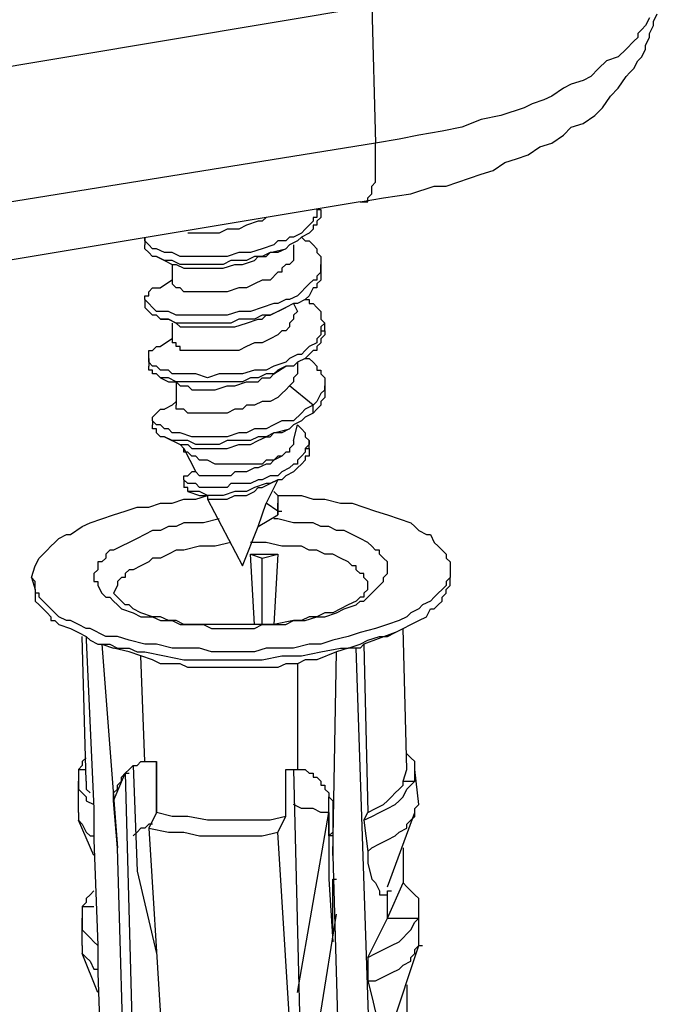
# Model space of a CAD drawing. Units: inches. Extents: x 8 to 288, y 7 to 202.
# Drawn here: x 138 to 145, y 25 to 35 of the extents above; entities that cross this region are included whole.
import ezdxf

# ---------------------------------------------------------------- set-up
doc = ezdxf.new("R2010")
doc.units = ezdxf.units.IN
doc.header["$MEASUREMENT"] = 0
doc.layers.add('图层 1', color=7, linetype='Continuous')

msp = doc.modelspace()

# ---------------------------------------------------------------- linework, layer by layer
at = {"layer": '图层 1', "color": 7, "lineweight": 25}
for points in [[(135.586, 34.197), (142.19, 35.298)], [(142.19, 35.298), (142.232, 33.816)], [(142.063, 33.181), (142.317, 33.224), (142.613, 33.266), (142.867, 33.351), (142.994, 33.351), (143.121, 33.393), (143.248, 33.435), (143.375, 33.478), (143.502, 33.52), (143.629, 33.604), (143.756, 33.647), (143.883, 33.689), (144.01, 33.774), (144.137, 33.816), (144.264, 33.901), (144.349, 33.986), (144.476, 34.028), (144.603, 34.113), (144.688, 34.197), (144.772, 34.324), (144.857, 34.409), (144.942, 34.536), (144.984, 34.578), (145.026, 34.621), (145.068, 34.705), (145.111, 34.748), (145.153, 34.832), (145.153, 34.875), (145.196, 34.959), (145.196, 35.002), (145.238, 35.086), (145.238, 35.129), (145.28, 35.213)], [(145.196, 35.171), (145.153, 35.086), (145.111, 35.044), (145.068, 35.002), (145.068, 34.959), (145.026, 34.917), (144.942, 34.832), (144.857, 34.748), (144.73, 34.705), (144.645, 34.621), (144.561, 34.536), (144.476, 34.494), (144.349, 34.451), (144.264, 34.409), (144.137, 34.324), (144.053, 34.282), (143.926, 34.24), (143.841, 34.197), (143.587, 34.113), (143.375, 34.07), (143.164, 33.986), (142.952, 33.943), (142.698, 33.901), (142.486, 33.859), (142.232, 33.816)], [(142.232, 33.816), (135.671, 32.758)], [(142.063, 33.181), (142.105, 33.181), (142.148, 33.181), (142.148, 33.224), (142.19, 33.266), (142.19, 33.308), (142.19, 33.351), (142.232, 33.393), (142.232, 33.478), (142.232, 33.562), (142.232, 33.647), (142.232, 33.732), (142.232, 33.816)], [(142.063, 33.181), (135.459, 32.081)], [(141.597, 33.097), (141.597, 33.054), (141.597, 33.012), (141.555, 33.012), (141.555, 32.97), (141.513, 32.927), (141.47, 32.885), (141.428, 32.843), (141.343, 32.8), (141.301, 32.8), (141.259, 32.758), (141.174, 32.758), (141.132, 32.716), (141.005, 32.673), (140.878, 32.631), (140.751, 32.631), (140.624, 32.589), (140.497, 32.589), (140.37, 32.589), (140.243, 32.589), (140.116, 32.589), (140.031, 32.631), (139.989, 32.631), (139.946, 32.631), (139.862, 32.673), (139.819, 32.673), (139.777, 32.716), (139.735, 32.758), (139.735, 32.8)], [(141.047, 33.012), (141.005, 32.97), (140.962, 32.97), (140.835, 32.927), (140.751, 32.885), (140.624, 32.885), (140.539, 32.843), (140.412, 32.843), (140.327, 32.843), (140.243, 32.843), (140.2, 32.843)], [(141.64, 33.097), (141.64, 33.054), (141.64, 33.012), (141.597, 32.97), (141.597, 32.927), (141.555, 32.927), (141.555, 32.885), (141.513, 32.843), (141.428, 32.8), (141.386, 32.758), (141.301, 32.716), (141.259, 32.673)], [(141.597, 33.097), (141.64, 33.097)], [(139.735, 32.8), (139.735, 32.716)], [(141.428, 32.8), (141.47, 32.758), (141.513, 32.758), (141.555, 32.716), (141.597, 32.673), (141.597, 32.631), (141.64, 32.589), (141.64, 32.546), (141.64, 32.504)], [(139.862, 32.589), (139.819, 32.589), (139.777, 32.631), (139.735, 32.673), (139.735, 32.716)], [(141.343, 32.716), (141.343, 32.673)], [(141.259, 32.673), (141.174, 32.631), (141.089, 32.631), (141.005, 32.589), (140.92, 32.589), (140.835, 32.546), (140.751, 32.546), (140.666, 32.546), (140.581, 32.504), (140.497, 32.504), (140.412, 32.504), (140.285, 32.504), (140.2, 32.504), (140.116, 32.504), (140.031, 32.546), (139.946, 32.546), (139.862, 32.589)], [(139.862, 32.589), (139.946, 32.546)], [(141.343, 32.589), (141.343, 32.546), (141.301, 32.504), (141.259, 32.504), (141.216, 32.462), (141.216, 32.419), (141.174, 32.419), (141.089, 32.335), (141.005, 32.335), (140.92, 32.292), (140.835, 32.25), (140.751, 32.25), (140.624, 32.208), (140.539, 32.208), (140.454, 32.208), (140.37, 32.208), (140.285, 32.208), (140.2, 32.208), (140.158, 32.208), (140.116, 32.25), (140.073, 32.25), (140.031, 32.292)], [(140.073, 32.504), (140.158, 32.462), (140.2, 32.462), (140.285, 32.462), (140.327, 32.462), (140.454, 32.462), (140.581, 32.462), (140.708, 32.504), (140.793, 32.504), (140.92, 32.546), (140.962, 32.589), (141.047, 32.589)], [(141.047, 32.589), (141.089, 32.631)], [(141.089, 32.631), (141.259, 32.673)], [(141.343, 32.673), (141.343, 32.589)], [(141.64, 32.504), (141.64, 32.462), (141.64, 32.419), (141.597, 32.377), (141.597, 32.335), (141.555, 32.335), (141.513, 32.292), (141.47, 32.25), (141.428, 32.208), (141.386, 32.165), (141.301, 32.123), (141.259, 32.123), (141.174, 32.081), (141.132, 32.081), (141.005, 32.038), (140.878, 31.996), (140.751, 31.996), (140.624, 31.954), (140.497, 31.954), (140.37, 31.954), (140.243, 31.954), (140.116, 31.954), (140.073, 31.954), (139.989, 31.996), (139.946, 31.996), (139.862, 31.996), (139.819, 32.038), (139.777, 32.081), (139.735, 32.123)], [(139.946, 32.546), (140.031, 32.504), (140.073, 32.504)], [(140.031, 32.504), (140.031, 32.292)], [(141.64, 32.419), (141.64, 32.504)], [(141.64, 32.419), (141.64, 32.377), (141.64, 32.335), (141.597, 32.292), (141.597, 32.25), (141.555, 32.25), (141.513, 32.165), (141.47, 32.123), (141.386, 32.081), (141.343, 32.081), (141.259, 32.038)], [(140.031, 32.335), (139.904, 32.25)], [(139.735, 32.123), (139.735, 32.165), (139.777, 32.165), (139.777, 32.208), (139.819, 32.25), (139.904, 32.25)], [(139.735, 32.123), (139.735, 32.038)], [(141.343, 32.081), (141.386, 31.996)], [(141.47, 32.123), (141.513, 32.123), (141.513, 32.081), (141.555, 32.081), (141.597, 32.038), (141.64, 31.996), (141.64, 31.954), (141.64, 31.911), (141.682, 31.869)], [(139.904, 31.911), (139.862, 31.954), (139.819, 31.954), (139.777, 31.996), (139.735, 32.038)], [(141.259, 32.038), (141.174, 31.996), (141.089, 31.954), (141.005, 31.954), (140.92, 31.911), (140.835, 31.911), (140.751, 31.911), (140.666, 31.869), (140.581, 31.869), (140.497, 31.869), (140.412, 31.869), (140.327, 31.869), (140.243, 31.869), (140.158, 31.869), (140.073, 31.869), (139.989, 31.911), (139.904, 31.911)], [(141.343, 31.954), (141.343, 31.911), (141.301, 31.869), (141.301, 31.827), (141.259, 31.784), (141.216, 31.784), (141.174, 31.742), (141.089, 31.7), (141.005, 31.657), (140.92, 31.657), (140.835, 31.615), (140.751, 31.573), (140.666, 31.573), (140.581, 31.573), (140.497, 31.573), (140.37, 31.573), (140.285, 31.573), (140.2, 31.573), (140.158, 31.573), (140.116, 31.573), (140.116, 31.615), (140.073, 31.615), (140.073, 31.657), (140.031, 31.657)], [(140.116, 31.827), (140.158, 31.827), (140.243, 31.827), (140.285, 31.827), (140.37, 31.827), (140.454, 31.827), (140.581, 31.827), (140.708, 31.827), (140.835, 31.869), (140.962, 31.911), (141.005, 31.911), (141.047, 31.954)], [(141.047, 31.954), (141.089, 31.954)], [(141.089, 31.954), (141.259, 32.038)], [(141.386, 31.996), (141.343, 31.954)], [(141.682, 31.869), (141.64, 31.827), (141.64, 31.784), (141.64, 31.742), (141.597, 31.7), (141.597, 31.657), (141.513, 31.615), (141.47, 31.573), (141.428, 31.53), (141.386, 31.53), (141.301, 31.488), (141.259, 31.446), (141.132, 31.403), (141.047, 31.361), (140.92, 31.361), (140.793, 31.319), (140.666, 31.319), (140.539, 31.319), (140.412, 31.276), (140.285, 31.319), (140.158, 31.319), (140.116, 31.319), (140.031, 31.319), (139.989, 31.361), (139.904, 31.361), (139.862, 31.403), (139.819, 31.403), (139.777, 31.446), (139.777, 31.488)], [(139.904, 31.911), (139.989, 31.911)], [(139.989, 31.911), (140.073, 31.869), (140.116, 31.827)], [(140.031, 31.869), (140.031, 31.657)], [(141.682, 31.784), (141.682, 31.869)], [(141.682, 31.784), (141.682, 31.742), (141.64, 31.7), (141.64, 31.657), (141.597, 31.615), (141.597, 31.573), (141.555, 31.573), (141.513, 31.53), (141.47, 31.488), (141.386, 31.446), (141.343, 31.403), (141.259, 31.403)], [(141.64, 31.784), (141.682, 31.784)], [(140.031, 31.7), (139.904, 31.615)], [(139.777, 31.488), (139.777, 31.53), (139.777, 31.573), (139.819, 31.573), (139.862, 31.615), (139.904, 31.615)], [(139.777, 31.488), (139.777, 31.403)], [(141.386, 31.446), (141.386, 31.361)], [(141.47, 31.488), (141.513, 31.488), (141.555, 31.446), (141.597, 31.403), (141.597, 31.361), (141.64, 31.361), (141.64, 31.319), (141.682, 31.276), (141.682, 31.192)], [(139.904, 31.276), (139.862, 31.319), (139.819, 31.319), (139.819, 31.361), (139.777, 31.361), (139.777, 31.403)], [(141.259, 31.403), (141.174, 31.361), (141.132, 31.319), (141.047, 31.319), (140.962, 31.276), (140.878, 31.276), (140.793, 31.234), (140.666, 31.234), (140.581, 31.234), (140.497, 31.234), (140.412, 31.234), (140.327, 31.234), (140.243, 31.234), (140.158, 31.234), (140.073, 31.234), (139.989, 31.276), (139.904, 31.276)], [(141.089, 31.276), (141.132, 31.319)], [(141.132, 31.319), (141.259, 31.403)], [(141.386, 31.319), (141.343, 31.276), (141.343, 31.234), (141.301, 31.192)], [(141.386, 31.361), (141.386, 31.319)], [(139.904, 31.276), (139.989, 31.234)], [(139.989, 31.234), (140.073, 31.234), (140.116, 31.192)], [(140.073, 31.234), (140.073, 30.98)], [(140.116, 31.192), (140.2, 31.192), (140.243, 31.149), (140.285, 31.149), (140.37, 31.149), (140.497, 31.149), (140.624, 31.192), (140.708, 31.192), (140.835, 31.234), (140.962, 31.234), (141.005, 31.276), (141.089, 31.276)], [(141.301, 31.192), (141.259, 31.149), (141.216, 31.107), (141.174, 31.065), (141.089, 31.022), (141.005, 31.022), (140.92, 30.98), (140.835, 30.98), (140.793, 30.938), (140.708, 30.938), (140.624, 30.895), (140.539, 30.895), (140.454, 30.895), (140.37, 30.895), (140.285, 30.895), (140.2, 30.895), (140.158, 30.938), (140.116, 30.938), (140.073, 30.938), (140.073, 30.98)], [(141.555, 30.98), (141.301, 31.192)], [(141.682, 31.192), (141.682, 31.149), (141.64, 31.107), (141.597, 31.022), (141.555, 30.98)], [(141.682, 31.149), (141.682, 31.107), (141.682, 31.065), (141.64, 31.022), (141.64, 30.98), (141.597, 30.938), (141.555, 30.895)], [(141.682, 31.149), (141.682, 31.192)], [(140.073, 31.022), (140.031, 30.98), (139.946, 30.938)], [(141.555, 30.98), (141.47, 30.938), (141.428, 30.895), (141.343, 30.811), (141.216, 30.811), (141.132, 30.768), (141.047, 30.726), (140.92, 30.726), (140.835, 30.684), (140.751, 30.684), (140.624, 30.641), (140.539, 30.641), (140.412, 30.641), (140.327, 30.641), (140.243, 30.641), (140.116, 30.684), (140.031, 30.684), (139.989, 30.726), (139.946, 30.726), (139.904, 30.768), (139.862, 30.768), (139.819, 30.811)], [(139.819, 30.811), (139.819, 30.853), (139.862, 30.895), (139.904, 30.938), (139.946, 30.938)], [(141.555, 30.895), (141.47, 30.853), (141.428, 30.811), (141.343, 30.768), (141.301, 30.726)], [(141.555, 30.895), (141.555, 30.98)], [(139.819, 30.811), (139.819, 30.768)], [(139.946, 30.641), (139.904, 30.641), (139.862, 30.684), (139.862, 30.726), (139.819, 30.726), (139.819, 30.768)], [(141.301, 30.726), (141.216, 30.684), (141.132, 30.684), (141.047, 30.641), (140.962, 30.641), (140.878, 30.599), (140.793, 30.599), (140.708, 30.599), (140.624, 30.599), (140.539, 30.557), (140.454, 30.557), (140.37, 30.557), (140.285, 30.557), (140.2, 30.599), (140.116, 30.599), (140.031, 30.599), (139.946, 30.641)], [(141.089, 30.641), (141.132, 30.684)], [(141.132, 30.684), (141.301, 30.726)], [(141.343, 30.599), (141.386, 30.768)], [(141.386, 30.768), (141.428, 30.726), (141.47, 30.684), (141.47, 30.641), (141.513, 30.599)], [(139.946, 30.641), (140.116, 30.557)], [(140.116, 30.557), (140.2, 30.557)], [(140.116, 30.557), (140.158, 30.514)], [(141.513, 30.599), (141.513, 30.557), (141.47, 30.514), (141.47, 30.472), (141.428, 30.429), (141.386, 30.387), (141.386, 30.345), (141.343, 30.345), (141.301, 30.303), (141.216, 30.26), (141.174, 30.218), (141.089, 30.218), (141.005, 30.176), (140.962, 30.176), (140.878, 30.133), (140.835, 30.133), (140.751, 30.133), (140.666, 30.133), (140.624, 30.091), (140.539, 30.091), (140.497, 30.091), (140.412, 30.091), (140.327, 30.091), (140.285, 30.133), (140.243, 30.133), (140.2, 30.133), (140.158, 30.176)], [(140.2, 30.557), (140.243, 30.514), (140.285, 30.514), (140.37, 30.514), (140.412, 30.514), (140.539, 30.514), (140.624, 30.514), (140.751, 30.557), (140.878, 30.557), (140.962, 30.599), (141.047, 30.641), (141.089, 30.641)], [(141.343, 30.599), (141.343, 30.557), (141.301, 30.514), (141.301, 30.472), (141.259, 30.472)], [(141.513, 30.514), (141.513, 30.599)], [(140.158, 30.514), (140.285, 30.26)], [(141.259, 30.472), (141.216, 30.429), (141.174, 30.429), (141.132, 30.387), (141.047, 30.387), (141.005, 30.345), (140.92, 30.345), (140.835, 30.345), (140.751, 30.345), (140.708, 30.345), (140.624, 30.345), (140.539, 30.345), (140.497, 30.345), (140.412, 30.387), (140.327, 30.387), (140.285, 30.429), (140.243, 30.429), (140.2, 30.472), (140.158, 30.472), (140.158, 30.514)], [(141.259, 30.472), (141.216, 30.429), (141.132, 30.387), (141.089, 30.345), (141.047, 30.345), (140.962, 30.303), (140.92, 30.303), (140.835, 30.26), (140.793, 30.26), (140.708, 30.26), (140.666, 30.218), (140.581, 30.218), (140.539, 30.218), (140.454, 30.218), (140.412, 30.218), (140.327, 30.218), (140.285, 30.26)], [(141.513, 30.514), (141.513, 30.472), (141.513, 30.429), (141.47, 30.429), (141.47, 30.387), (141.428, 30.345), (141.386, 30.303), (141.343, 30.26), (141.259, 30.218), (141.216, 30.176), (141.174, 30.176)], [(141.47, 30.514), (141.513, 30.514)], [(140.285, 30.26), (140.243, 30.26), (140.2, 30.218)], [(140.158, 30.176), (140.158, 30.218), (140.2, 30.218)], [(140.158, 30.176), (140.158, 30.091)], [(141.174, 30.176), (141.089, 30.133), (141.047, 30.133), (140.92, 30.091), (140.835, 30.049), (140.708, 30.049), (140.581, 30.006), (140.454, 30.006), (140.412, 30.006), (140.327, 30.049), (140.285, 30.049), (140.2, 30.049)], [(140.962, 30.091), (141.005, 30.091), (141.089, 30.133), (141.174, 30.176)], [(141.174, 30.176), (141.047, 29.922)], [(140.2, 30.049), (140.2, 30.091), (140.158, 30.091)], [(140.2, 30.049), (140.327, 30.006), (140.412, 30.006), (140.412, 29.964)], [(140.412, 29.964), (140.454, 29.964), (140.497, 29.964), (140.581, 29.964), (140.624, 29.964), (140.708, 30.006), (140.793, 30.006), (140.835, 30.006), (140.92, 30.049), (140.962, 30.091)], [(141.132, 30.049), (141.174, 30.006), (141.174, 29.964), (141.174, 29.922)], [(138.549, 29.244), (138.592, 29.329), (138.634, 29.371), (138.676, 29.414), (138.718, 29.456), (138.761, 29.498), (138.803, 29.541), (138.888, 29.583), (138.93, 29.583), (139.057, 29.668), (139.142, 29.71), (139.269, 29.752), (139.396, 29.795), (139.523, 29.837), (139.65, 29.879), (139.777, 29.879), (139.904, 29.922), (140.031, 29.922), (140.158, 29.964), (140.285, 29.964), (140.412, 30.006)], [(140.412, 29.964), (140.793, 29.244)], [(140.793, 29.244), (140.962, 29.668), (141.047, 29.922)], [(141.174, 29.837), (141.047, 29.922)], [(141.174, 30.006), (141.301, 30.006), (141.428, 30.006), (141.555, 29.964), (141.682, 29.964), (141.851, 29.922), (141.978, 29.922), (142.105, 29.879), (142.232, 29.837), (142.359, 29.795), (142.486, 29.752), (142.613, 29.71), (142.656, 29.668), (142.698, 29.625), (142.782, 29.583), (142.825, 29.583), (142.867, 29.498), (142.91, 29.456), (142.952, 29.414), (142.994, 29.371), (142.994, 29.329), (143.037, 29.287), (143.037, 29.244)], [(141.174, 29.837), (141.174, 29.922)], [(141.174, 29.922), (141.174, 29.879), (141.174, 29.837)], [(141.174, 29.795), (141.174, 29.837)], [(141.174, 29.837), (141.216, 29.837)], [(141.174, 29.837), (141.174, 29.795)], [(139.227, 29.244), (139.227, 29.202), (139.184, 29.16), (139.184, 29.117), (139.184, 29.075), (139.227, 29.075), (139.227, 29.033), (139.269, 28.948), (139.311, 28.906), (139.354, 28.906), (139.396, 28.863), (139.438, 28.821), (139.481, 28.779), (139.607, 28.736), (139.692, 28.694), (139.819, 28.694), (139.904, 28.652), (140.031, 28.652), (140.116, 28.609), (140.243, 28.609), (140.37, 28.609), (140.454, 28.567), (140.581, 28.567), (140.708, 28.567), (140.793, 28.567), (140.92, 28.567), (141.005, 28.609), (141.132, 28.609), (141.259, 28.609), (141.343, 28.652), (141.47, 28.652), (141.597, 28.694), (141.682, 28.694), (141.809, 28.736), (141.893, 28.779), (142.021, 28.821), (142.063, 28.863), (142.105, 28.863), (142.148, 28.906), (142.19, 28.948), (142.232, 28.99), (142.275, 29.033), (142.317, 29.075), (142.317, 29.117), (142.359, 29.16), (142.359, 29.202), (142.359, 29.244), (142.359, 29.287), (142.317, 29.329), (142.275, 29.371), (142.275, 29.414), (142.232, 29.414), (142.19, 29.456), (142.148, 29.498), (142.063, 29.541), (141.978, 29.583), (141.893, 29.625), (141.809, 29.625), (141.724, 29.668), (141.64, 29.668), (141.555, 29.71), (141.47, 29.71), (141.343, 29.71), (141.174, 29.752)], [(140.539, 29.752), (140.37, 29.71), (140.158, 29.71), (140.073, 29.668), (139.989, 29.668), (139.904, 29.625), (139.819, 29.625), (139.735, 29.583), (139.65, 29.541), (139.565, 29.498), (139.481, 29.456), (139.396, 29.414), (139.354, 29.414), (139.311, 29.371), (139.311, 29.329), (139.269, 29.287), (139.227, 29.287), (139.227, 29.244)], [(140.962, 29.668), (141.174, 29.795)], [(141.174, 29.752), (141.132, 29.752)], [(140.666, 29.498), (140.497, 29.456), (140.327, 29.456), (140.158, 29.414), (140.073, 29.414), (139.989, 29.371), (139.904, 29.329), (139.819, 29.329), (139.777, 29.287), (139.692, 29.244), (139.607, 29.202), (139.565, 29.202), (139.523, 29.16), (139.523, 29.117), (139.481, 29.117), (139.438, 29.075), (139.438, 29.033)], [(142.148, 29.033), (142.148, 29.075), (142.105, 29.117), (142.105, 29.16), (142.063, 29.16), (142.021, 29.202), (142.021, 29.244), (141.978, 29.244), (141.936, 29.287), (141.851, 29.329), (141.767, 29.371), (141.682, 29.371), (141.597, 29.414), (141.513, 29.414), (141.428, 29.456), (141.343, 29.456), (141.216, 29.456), (141.047, 29.498), (140.878, 29.498)], [(140.878, 29.371), (141.005, 29.329)], [(140.878, 29.371), (141.005, 29.371), (141.174, 29.371)], [(140.92, 28.609), (140.878, 29.371)], [(141.005, 29.329), (141.174, 29.371)], [(141.005, 29.371), (141.047, 29.371)], [(141.005, 28.609), (141.005, 29.329)], [(141.174, 29.371), (141.132, 28.609)], [(138.507, 29.117), (138.549, 29.244)], [(143.037, 29.244), (143.037, 29.117)], [(143.037, 29.244), (143.037, 29.16), (143.037, 29.117)], [(138.507, 29.117), (138.549, 28.99)], [(138.549, 28.99), (138.549, 29.075), (138.507, 29.117)], [(142.994, 29.075), (142.994, 29.033), (142.952, 28.99), (142.91, 28.948), (142.867, 28.906), (142.825, 28.863), (142.74, 28.821), (142.698, 28.779), (142.613, 28.736), (142.571, 28.694), (142.486, 28.652), (142.359, 28.609), (142.232, 28.567), (142.063, 28.525), (141.936, 28.482), (141.767, 28.44), (141.64, 28.398), (141.513, 28.398), (141.343, 28.355), (141.216, 28.355), (141.047, 28.355), (140.92, 28.313), (140.751, 28.313), (140.624, 28.313), (140.454, 28.313), (140.327, 28.355), (140.158, 28.355), (140.031, 28.355), (139.862, 28.398), (139.735, 28.398), (139.565, 28.44), (139.438, 28.482), (139.311, 28.482), (139.142, 28.567), (139.1, 28.567), (139.015, 28.609), (138.93, 28.652), (138.888, 28.652), (138.803, 28.694), (138.761, 28.736), (138.718, 28.779), (138.634, 28.863), (138.592, 28.906), (138.592, 28.948), (138.549, 28.948)], [(142.994, 29.075), (143.037, 29.117)], [(142.994, 28.99), (143.037, 29.033), (143.037, 29.075), (143.037, 29.117)], [(138.549, 28.99), (138.549, 28.948)], [(138.549, 28.99), (138.549, 28.948), (138.549, 28.906), (138.549, 28.863), (138.592, 28.821), (138.634, 28.779), (138.676, 28.736), (138.718, 28.694), (138.718, 28.652), (138.761, 28.652), (138.803, 28.609), (138.93, 28.567), (139.015, 28.525), (139.1, 28.482)], [(139.438, 29.033), (139.396, 28.948)], [(142.148, 28.99), (142.105, 28.948), (142.105, 28.906), (142.063, 28.906), (142.021, 28.863), (141.936, 28.821), (141.851, 28.779), (141.767, 28.736), (141.682, 28.736), (141.597, 28.694), (141.513, 28.694), (141.428, 28.652), (141.343, 28.652), (141.132, 28.609), (140.962, 28.609), (140.793, 28.609), (140.624, 28.609), (140.412, 28.609), (140.243, 28.609), (140.158, 28.609), (140.073, 28.652), (139.989, 28.652), (139.904, 28.694), (139.819, 28.694), (139.692, 28.736), (139.607, 28.779), (139.565, 28.821), (139.523, 28.821), (139.481, 28.863), (139.438, 28.906), (139.396, 28.948)], [(142.148, 28.99), (142.148, 29.033)], [(142.444, 28.525), (142.529, 28.567), (142.613, 28.609), (142.698, 28.652), (142.782, 28.694), (142.825, 28.779), (142.867, 28.779), (142.91, 28.821), (142.952, 28.863), (142.952, 28.906), (142.994, 28.948), (142.994, 28.99)], [(142.571, 27.043), (142.529, 28.567)], [(139.1, 26.916), (139.057, 28.482)], [(139.1, 28.482), (139.142, 28.44)], [(139.1, 28.482), (139.1, 28.44), (139.184, 26.62), (139.184, 26.281), (139.227, 25.138), (139.227, 24.842), (139.269, 23.614)], [(139.142, 28.44), (139.227, 28.398), (139.354, 28.398), (139.438, 28.355), (139.565, 28.355), (139.65, 28.313), (139.735, 28.313), (139.946, 28.271), (140.158, 28.228), (140.37, 28.228), (140.581, 28.228), (140.793, 28.228), (141.005, 28.228), (141.216, 28.271), (141.428, 28.271), (141.64, 28.313), (141.851, 28.355), (141.936, 28.355), (142.063, 28.398), (142.148, 28.44), (142.275, 28.482), (142.359, 28.482), (142.444, 28.525)], [(142.444, 28.525), (142.105, 28.398)], [(139.269, 28.398), (139.396, 28.355)], [(139.269, 28.398), (139.438, 26.196)], [(142.021, 28.355), (141.936, 28.355), (141.809, 28.313), (141.597, 28.228), (141.47, 28.228), (141.386, 28.186), (141.259, 28.186), (141.174, 28.144), (141.047, 28.144), (140.962, 28.144), (140.751, 28.144), (140.539, 28.144), (140.412, 28.144), (140.327, 28.144), (140.2, 28.144), (140.116, 28.186), (140.031, 28.186), (139.904, 28.186), (139.819, 28.228), (139.692, 28.271), (139.565, 28.313), (139.396, 28.355)], [(142.105, 28.398), (142.063, 28.355), (142.021, 28.355)], [(142.19, 23.318), (142.021, 28.355)], [(142.105, 28.398), (142.148, 26.577)], [(139.735, 27.128), (139.692, 28.271)], [(141.767, 26.112), (141.809, 28.313)], [(141.386, 28.186), (141.386, 27.043)], [(139.1, 27.17), (139.057, 27.128), (139.057, 27.085), (139.015, 27.043)], [(142.656, 26.916), (142.656, 26.958), (142.656, 27.001), (142.656, 27.043), (142.656, 27.085), (142.656, 27.128), (142.613, 27.17), (142.571, 27.212)], [(139.015, 27.043), (139.1, 27.043)], [(139.015, 27.043), (139.015, 27.001), (139.015, 26.958), (139.015, 26.916), (139.015, 26.874), (139.015, 26.831), (139.057, 26.789), (139.1, 26.747), (139.1, 26.704), (139.184, 26.662)], [(139.438, 26.874), (139.481, 26.916), (139.481, 26.958), (139.523, 27.001), (139.565, 27.043), (139.607, 27.085), (139.65, 27.085), (139.692, 27.128), (139.735, 27.128)], [(139.607, 27.085), (139.65, 25.942)], [(139.735, 27.128), (139.777, 27.128), (139.862, 27.128)], [(139.862, 27.128), (139.862, 26.577)], [(139.862, 26.577), (139.862, 27.128)], [(141.259, 26.535), (141.259, 27.043)], [(141.259, 27.043), (141.343, 27.043), (141.386, 27.043)], [(141.343, 27.043), (141.428, 23.529), (141.428, 23.487), (141.428, 23.445), (141.428, 23.191), (141.682, 15.952), (141.682, 15.909), (141.682, 15.867), (141.724, 15.825), (141.767, 15.782), (141.809, 15.782), (141.851, 15.782), (141.893, 15.782), (141.936, 15.825), (142.021, 15.825)], [(141.386, 27.043), (141.428, 27.043), (141.47, 27.043), (141.513, 27.001), (141.555, 27.001), (141.555, 26.958), (141.597, 26.958), (141.64, 26.916), (141.64, 26.874), (141.682, 26.874), (141.682, 26.831), (141.724, 26.789), (141.724, 26.747), (141.767, 26.704), (141.767, 26.662), (141.767, 26.62)], [(142.529, 26.916), (142.571, 27.043)], [(142.698, 26.662), (142.656, 27.043)], [(139.396, 26.704), (139.523, 27.001)], [(139.523, 27.001), (139.819, 16.079)], [(139.523, 27.001), (139.565, 27.001)], [(139.015, 26.577), (139.015, 26.916)], [(139.1, 26.916), (139.1, 26.874), (139.1, 26.831), (139.142, 26.789)], [(139.396, 26.704), (139.396, 26.747), (139.396, 26.789), (139.438, 26.831), (139.438, 26.874)], [(142.105, 26.493), (142.19, 26.535), (142.275, 26.577), (142.359, 26.62), (142.444, 26.662), (142.486, 26.704), (142.529, 26.747), (142.571, 26.831), (142.613, 26.874), (142.656, 26.916)], [(142.148, 26.577), (142.232, 26.62), (142.317, 26.662), (142.359, 26.704), (142.402, 26.747), (142.444, 26.789), (142.486, 26.831), (142.529, 26.874), (142.529, 26.916)], [(142.529, 26.916), (142.656, 26.916)], [(141.724, 26.323), (141.724, 26.62), (141.724, 26.747)], [(139.438, 26.196), (139.396, 26.704)], [(141.724, 26.577), (141.64, 26.577), (141.555, 26.62), (141.428, 26.62), (141.343, 26.662)], [(141.767, 26.62), (141.767, 26.112)], [(142.656, 26.577), (142.656, 26.62), (142.698, 26.662)], [(139.015, 26.577), (139.015, 26.535), (139.015, 26.493)], [(139.862, 26.577), (139.777, 26.408)], [(141.259, 26.535), (141.089, 26.493), (140.92, 26.493), (140.751, 26.493), (140.581, 26.493), (140.412, 26.493), (140.2, 26.535), (140.031, 26.535), (139.862, 26.577)], [(141.174, 26.366), (141.259, 26.535)], [(141.386, 24.63), (141.555, 25.604), (141.724, 26.577)], [(141.724, 26.577), (141.724, 26.112), (141.724, 25.858), (141.767, 25.18)], [(142.105, 26.493), (142.148, 26.577)], [(142.148, 26.154), (142.19, 26.196), (142.275, 26.239), (142.359, 26.281), (142.444, 26.323), (142.486, 26.366), (142.571, 26.408), (142.571, 26.45), (142.613, 26.493), (142.656, 26.535), (142.656, 26.577)], [(142.359, 25.773), (142.656, 26.577)], [(139.184, 26.112), (139.015, 26.493)], [(139.015, 26.493), (139.057, 26.45), (139.1, 26.366), (139.142, 26.323), (139.184, 26.323)], [(139.777, 26.45), (139.735, 26.408), (139.692, 26.408), (139.65, 26.366), (139.607, 26.323)], [(139.819, 26.45), (139.777, 26.45)], [(139.777, 26.408), (139.904, 24.376), (139.946, 23.191)], [(139.777, 26.408), (139.989, 26.366), (140.158, 26.366), (140.327, 26.323), (140.497, 26.323), (140.666, 26.323), (140.835, 26.323), (141.005, 26.323), (141.174, 26.366)], [(142.105, 26.493), (142.148, 26.154)], [(141.343, 23.148), (141.301, 24.334), (141.174, 26.366)], [(141.724, 26.323), (141.767, 26.366)], [(141.767, 26.323), (141.724, 26.323)], [(139.523, 23.318), (139.438, 26.196)], [(142.529, 26.196), (142.529, 25.815)], [(141.767, 26.112), (141.851, 23.233)], [(142.148, 26.154), (142.148, 26.027), (142.19, 25.858), (142.232, 25.815), (142.275, 25.731), (142.275, 25.688), (142.317, 25.688), (142.359, 25.688), (142.359, 25.731)], [(139.65, 25.942), (139.862, 25.053)], [(141.767, 25.858), (141.809, 25.858)], [(141.767, 25.307), (141.767, 25.858)], [(142.359, 25.434), (142.529, 25.815)], [(142.698, 25.434), (142.698, 25.477), (142.698, 25.519), (142.698, 25.561), (142.698, 25.604), (142.698, 25.646), (142.656, 25.688), (142.613, 25.731), (142.571, 25.773), (142.529, 25.815)], [(139.184, 25.731), (139.142, 25.688), (139.1, 25.646), (139.1, 25.604), (139.057, 25.561)], [(142.359, 25.434), (142.359, 25.731)], [(142.359, 25.731), (142.402, 25.731)], [(139.057, 25.561), (139.184, 25.561)], [(139.057, 25.561), (139.057, 25.519), (139.057, 25.477), (139.057, 25.434), (139.057, 25.35), (139.057, 25.307), (139.1, 25.265), (139.142, 25.223), (139.184, 25.18), (139.227, 25.138)], [(141.513, 23.318), (141.555, 23.868), (141.64, 24.418), (141.809, 25.477)], [(142.698, 25.265), (142.698, 25.519)], [(139.057, 25.138), (139.057, 25.434)], [(142.148, 25.011), (142.359, 25.434)], [(142.148, 25.011), (142.232, 25.053), (142.317, 25.096), (142.402, 25.138), (142.486, 25.18), (142.529, 25.223), (142.571, 25.265), (142.613, 25.307), (142.656, 25.392), (142.698, 25.434)], [(142.359, 25.434), (142.698, 25.434)], [(142.698, 25.138), (142.698, 25.18), (142.698, 25.265)], [(139.057, 25.138), (139.057, 25.096), (139.057, 25.053)], [(142.148, 24.757), (142.232, 24.757), (142.317, 24.799), (142.402, 24.842), (142.486, 24.884), (142.529, 24.926), (142.613, 24.969), (142.613, 25.011), (142.656, 25.053), (142.656, 25.096), (142.698, 25.138)], [(142.402, 24.249), (142.698, 25.138)], [(142.698, 25.138), (142.74, 25.138)], [(139.227, 24.63), (139.057, 25.053)], [(139.057, 25.053), (139.1, 25.011), (139.142, 24.969), (139.184, 24.884), (139.227, 24.884)], [(142.148, 25.011), (142.148, 24.757)], [(142.148, 24.757), (142.19, 24.588), (142.232, 24.418), (142.275, 24.334), (142.275, 24.249), (142.317, 24.207), (142.359, 24.207), (142.402, 24.207), (142.402, 24.249)], [(142.571, 24.715), (142.571, 24.376), (142.571, 24.334)]]:
    msp.add_lwpolyline(points, dxfattribs=at)

doc.saveas('drawing.dxf')
